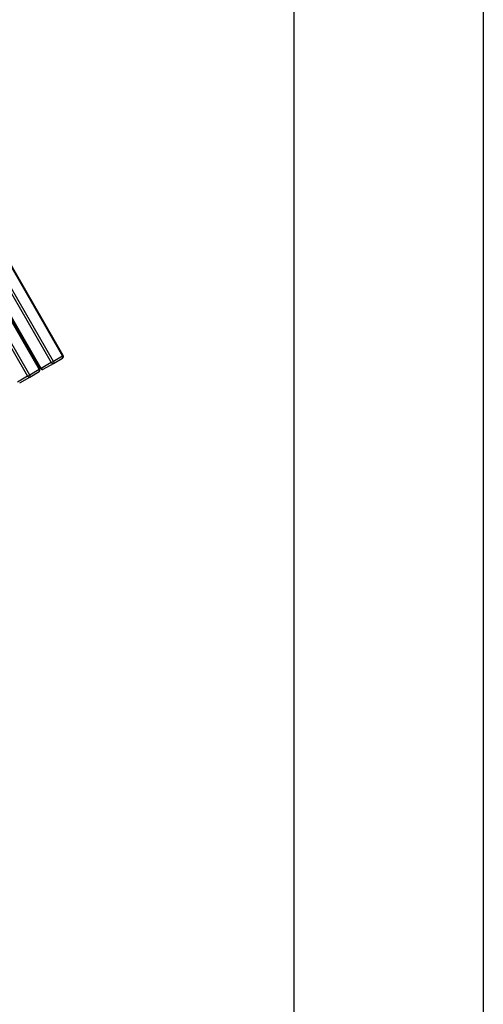
# Model space of a CAD drawing. Units: inches. Extents: x -1122 to 1067, y -532 to 306.
# Drawn here: x 1023 to 1067, y 165 to 258 of the extents above; entities that cross this region are included whole.
import ezdxf

# ---------------------------------------------------------------- set-up
doc = ezdxf.new("R2010")
doc.units = ezdxf.units.IN
doc.header["$LTSCALE"] = 64
doc.header["$MEASUREMENT"] = 0
doc.layers.get('0').update_dxf_attribs({"linetype": 'CONTINUOUS'})
doc.layers.add('BOLD', color=1, linetype='CONTINUOUS')
doc.layers.add('NOTES', color=7, linetype='CONTINUOUS')

msp = doc.modelspace()

# ---------------------------------------------------------------- linework, layer by layer
for p, q in [((1005.456, 263.839), (1027.289, 226.022)), ((1027.35, 226.057), (1005.517, 263.874)), ((1025.111, 224.765), (1003.278, 262.581)), ((1003.217, 262.546), (1025.05, 224.729)), ((1005.704, 260.903), (1026.204, 225.396)), ((1026.405, 225.512), (1005.905, 261.019)), ((1003.381, 259.754), (1023.965, 224.103)), ((1024.166, 224.219), (1003.553, 259.922)), ((1025.219, 224.827), (1004.719, 260.334)), ((1025.246, 224.843), (1004.746, 260.35)), ((1026.204, 225.396), (1025.246, 224.843)), ((1025.447, 224.766), (1026.405, 225.32)), ((1026.204, 225.396), (1026.405, 225.512)), ((1027.289, 226.022), (1026.405, 225.512)), ((1026.405, 225.32), (1027.289, 225.83)), ((1027.289, 226.022), (1027.35, 226.057)), ((1025.05, 224.729), (1024.166, 224.219)), ((1024.166, 224.027), (1025.05, 224.537)), ((1025.05, 224.729), (1025.111, 224.765)), ((1025.219, 224.827), (1025.246, 224.843)), ((1023.965, 224.103), (1023.006, 223.55)), ((1023.208, 223.473), (1024.166, 224.027)), ((1023.965, 224.103), (1024.166, 224.219))]:
    msp.add_line(p, q)
for centre, start, end in [((1027.206, 225.974), 300, 30), ((1024.967, 224.681), 300, 30), ((1025.364, 224.911), 210, 300)]:
    msp.add_arc(centre, 0.167, start, end)
for centre, ratio, start_param, end_param in [((1026.322, 225.464), 0.816497, 4.712389, 6.283185), ((1026.322, 225.464), 0.57735, 0, 1.570796), ((1027.206, 225.974), 0.57735, 0, 1.570796), ((1024.967, 224.681), 0.57735, 0, 1.570796), ((1025.364, 224.911), 0.816497, 4.712389, 6.283185), ((1024.083, 224.171), 0.816497, 4.712389, 6.283185), ((1024.083, 224.171), 0.57735, 0, 1.570796)]:
    msp.add_ellipse(centre, major_axis=(0.083, -0.144), ratio=ratio, start_param=start_param, end_param=end_param)
at = {"layer": 'BOLD'}
msp.add_lwpolyline([(1049.234, -84.46), (557.218, -84.46), (557.218, 287.552), (1049.234, 287.552)], close=True, dxfattribs=at)
at = {"layer": 'NOTES'}
msp.add_lwpolyline([(1067.234, -102.461), (539.218, -102.461), (539.218, 305.552), (1067.234, 305.552)], close=True, dxfattribs=at)

doc.saveas('drawing.dxf')
